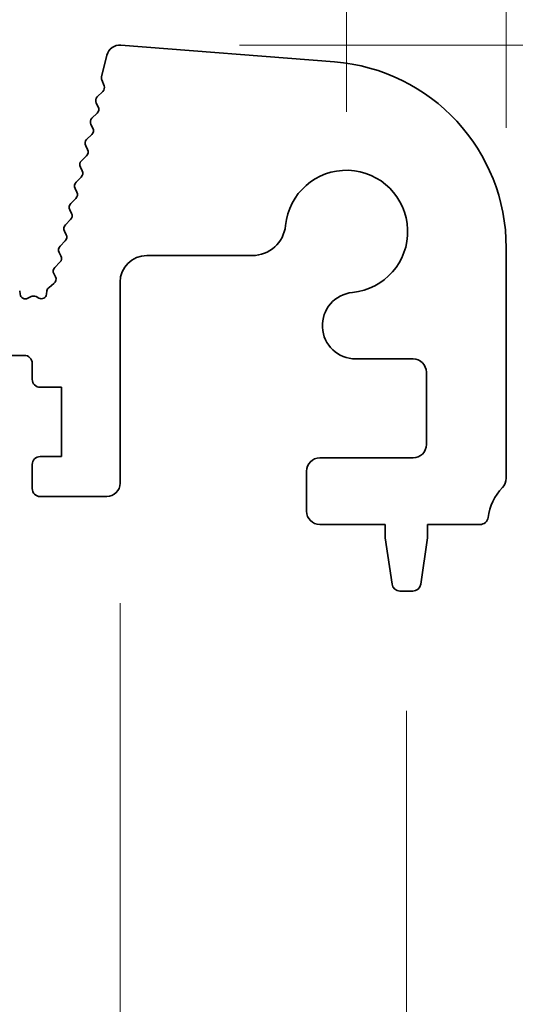
# Model space of a CAD drawing. Units: millimetres. Extents: x 0 to 6772, y 0 to 1124.
# Drawn here: x 3470 to 3489, y 464 to 501 of the extents above; entities that cross this region are included whole.
import ezdxf

# ---------------------------------------------------------------- set-up
doc = ezdxf.new("R2010")
doc.units = ezdxf.units.MM
doc.layers.add('Dimension (ISO)', color=7, linetype='Continuous', lineweight=18)
doc.layers.add('Visible (ISO)', color=7, linetype='Continuous', lineweight=35)
doc.styles.add('Note Text (TK)', font='MS PGothic.ttf')
doc.dimstyles.new('Default - Method 1b (TK)', dxfattribs={"dimscale": 3, "dimtxt": 2.5, "dimasz": 2.5, "dimexe": 1, "dimexo": 1.5, "dimgap": 1, "dimtad": 1, "dimtoh": 1, "dimrnd": 1e-08, "dimdsep": 46, "dimtxsty": 'Note Text (TK)', "dimcen": 0.09, "dimdle": 5, "dimclrd": 100, "dimclre": 100, "dimclrt": 7, "dimadec": 1, "dimazin": 1, "dimtfac": 1, "dimtmove": 0, "dimatfit": 3, "dimfxl": 1, "dimtolj": 1, "dimlwd": -1, "dimlwe": -1, "dimarcsym": 0})

# ---------------------------------------------------------------- blocks, each defined once
blk = doc.blocks.new('*D81')
at = {"layer": 'Defpoints', "color": 0}
for p in [(3482.507, 508.428), (3264.507, 493.428), (3482.507, 493.428)]:
    blk.add_point(p, dxfattribs=at)
at = {"layer": 'Dimension (ISO)', "color": 100}
for p, q in [((3264.507, 497.928), (3264.507, 511.428)), ((3482.507, 497.928), (3482.507, 511.428)), ((3272.007, 508.428), (3475.007, 508.428))]:
    blk.add_line(p, q, dxfattribs=at)
for points in [[(3272.007, 509.678), (3272.007, 507.178), (3264.507, 508.428)], [(3475.007, 509.678), (3475.007, 507.178), (3482.507, 508.428)]]:
    blk.add_solid(points, dxfattribs=at)
at = {"layer": 'Dimension (ISO)', "color": 7, "insert": (3365.858, 515.178), "char_height": 7.5, "attachment_point": 4, "style": 'Note Text (TK)'}
blk.add_mtext('\\A1;218', dxfattribs=at)
blk = doc.blocks.new('*D82')
at = {"layer": 'Defpoints', "color": 0}
for p in [(3488.507, 528.818), (3258.507, 492.818), (3488.507, 492.818)]:
    blk.add_point(p, dxfattribs=at)
at = {"layer": 'Dimension (ISO)', "color": 100}
for p, q in [((3258.507, 497.318), (3258.507, 531.818)), ((3488.507, 497.318), (3488.507, 531.818)), ((3266.007, 528.818), (3481.007, 528.818))]:
    blk.add_line(p, q, dxfattribs=at)
for points in [[(3266.007, 530.068), (3266.007, 527.568), (3258.507, 528.818)], [(3481.007, 530.068), (3481.007, 527.568), (3488.507, 528.818)]]:
    blk.add_solid(points, dxfattribs=at)
at = {"layer": 'Dimension (ISO)', "color": 7, "insert": (3365.794, 535.568), "char_height": 7.5, "attachment_point": 4, "style": 'Note Text (TK)'}
blk.add_mtext('\\A1;230', dxfattribs=at)
blk = doc.blocks.new('_DotSmall')
at = {"color": 0, "linetype": 'ByBlock', "const_width": 0.5}
blk.add_lwpolyline([(-0.0625, 0, 1), (0.0625, 0, 1)], format="xyb", close=True, dxfattribs=at)
blk = doc.blocks.new('*D83')
at = {"layer": 'Defpoints', "color": 0}
for p in [(3473.997, 500.427), (3521.557, 500.427), (3487.527, 482.428)]:
    blk.add_point(p, dxfattribs=at)
at = {"layer": 'Dimension (ISO)', "color": 100}
for p, q in [((3521.557, 507.927), (3521.557, 515.427)), ((3478.497, 500.427), (3524.557, 500.427)), ((3521.557, 500.427), (3521.557, 492.927)), ((3521.557, 482.428), (3521.557, 492.927)), ((3492.027, 482.428), (3524.557, 482.428))]:
    blk.add_line(p, q, dxfattribs=at)
blk.add_solid([(3520.307, 507.927), (3522.807, 507.927), (3521.557, 500.427)], dxfattribs=at)
at = {"layer": 'Dimension (ISO)', "color": 100, "xscale": 7.5, "yscale": 7.5, "zscale": 7.5, "rotation": 270}
blk.add_blockref('_DotSmall', (3521.557, 482.428), dxfattribs=at)
at = {"layer": 'Dimension (ISO)', "color": 7, "insert": (3514.807, 486.804), "char_height": 7.5, "attachment_point": 4, "rotation": 90, "style": 'Note Text (TK)'}
blk.add_mtext('\\A1;18', dxfattribs=at)
blk = doc.blocks.new('*D84')
at = {"layer": 'Defpoints', "color": 0}
for p in [(3487.527, 482.428), (3484.999, 479.928), (3521.557, 479.928)]:
    blk.add_point(p, dxfattribs=at)
at = {"layer": 'Dimension (ISO)', "color": 100}
for p, q in [((3521.557, 482.428), (3521.557, 489.928)), ((3492.027, 482.428), (3524.557, 482.428)), ((3521.557, 482.428), (3521.557, 479.928)), ((3489.499, 479.928), (3524.557, 479.928)), ((3521.557, 472.428), (3521.557, 446.911))]:
    blk.add_line(p, q, dxfattribs=at)
blk.add_solid([(3520.307, 472.428), (3522.807, 472.428), (3521.557, 479.928)], dxfattribs=at)
at = {"layer": 'Dimension (ISO)', "color": 100, "xscale": 7.5, "yscale": 7.5, "zscale": 7.5, "rotation": 270}
blk.add_blockref('_DotSmall', (3521.557, 482.428), dxfattribs=at)
at = {"layer": 'Dimension (ISO)', "color": 7, "insert": (3514.807, 449.911), "char_height": 7.5, "attachment_point": 4, "rotation": 90, "style": 'Note Text (TK)'}
blk.add_mtext('\\A1;2.5', dxfattribs=at)
blk = doc.blocks.new('*D85')
at = {"layer": 'Defpoints', "color": 0}
for p in [(3473.997, 500.427), (3541.757, 500.427), (3484.999, 479.928)]:
    blk.add_point(p, dxfattribs=at)
at = {"layer": 'Dimension (ISO)', "color": 100}
for p, q in [((3541.757, 507.927), (3541.757, 515.427)), ((3478.497, 500.427), (3544.757, 500.427)), ((3541.757, 479.928), (3541.757, 500.427)), ((3489.499, 479.928), (3544.757, 479.928)), ((3541.757, 472.428), (3541.757, 464.928))]:
    blk.add_line(p, q, dxfattribs=at)
for points in [[(3540.507, 507.927), (3543.007, 507.927), (3541.757, 500.427)], [(3540.507, 472.428), (3543.007, 472.428), (3541.757, 479.928)]]:
    blk.add_solid(points, dxfattribs=at)
at = {"layer": 'Dimension (ISO)', "color": 7, "insert": (3535.007, 481.442), "char_height": 7.5, "attachment_point": 4, "rotation": 90, "style": 'Note Text (TK)'}
blk.add_mtext('\\A1;20.5', dxfattribs=at)
blk = doc.blocks.new('*D89')
at = {"layer": 'Defpoints', "color": 0}
for p in [(3464.207, 483.978), (3474.007, 483.978), (3474.007, 409.996)]:
    blk.add_point(p, dxfattribs=at)
at = {"layer": 'Dimension (ISO)', "color": 100}
for p, q in [((3464.207, 479.478), (3464.207, 406.996)), ((3474.007, 479.478), (3474.007, 406.996)), ((3456.707, 409.996), (3449.207, 409.996)), ((3464.207, 409.996), (3474.007, 409.996)), ((3481.507, 409.996), (3508.63, 409.996))]:
    blk.add_line(p, q, dxfattribs=at)
for points in [[(3456.707, 411.246), (3456.707, 408.746), (3464.207, 409.996)], [(3481.507, 411.246), (3481.507, 408.746), (3474.007, 409.996)]]:
    blk.add_solid(points, dxfattribs=at)
at = {"layer": 'Dimension (ISO)', "color": 7, "insert": (3493.613, 416.746), "char_height": 7.5, "attachment_point": 4, "style": 'Note Text (TK)'}
blk.add_mtext('\\A1;9.8', dxfattribs=at)
blk = doc.blocks.new('*D91')
at = {"layer": 'Defpoints', "color": 0}
for p in [(3262.257, 479.928), (3484.757, 479.928), (3484.757, 367.953)]:
    blk.add_point(p, dxfattribs=at)
at = {"layer": 'Dimension (ISO)', "color": 100}
for p, q in [((3262.257, 475.428), (3262.257, 364.953)), ((3484.757, 475.428), (3484.757, 364.953)), ((3269.757, 367.953), (3477.257, 367.953))]:
    blk.add_line(p, q, dxfattribs=at)
for points in [[(3269.757, 369.203), (3269.757, 366.703), (3262.257, 367.953)], [(3477.257, 369.203), (3477.257, 366.703), (3484.757, 367.953)]]:
    blk.add_solid(points, dxfattribs=at)
at = {"layer": 'Dimension (ISO)', "color": 7, "insert": (3362.044, 374.703), "char_height": 7.5, "attachment_point": 4, "style": 'Note Text (TK)'}
blk.add_mtext('\\A1;222.5', dxfattribs=at)

msp = doc.modelspace()

# ---------------------------------------------------------------- linework, layer by layer
at = {"layer": 'Visible (ISO)'}
for p, q in [((3482.0545, 499.7969), (3474.0362, 500.4255)), ((3473.512, 500.048), (3473.3106, 499.2404)), ((3473.3187, 499.1186), (3473.4042, 498.9018)), ((3473.358, 498.6853), (3473.1503, 498.4822)), ((3473.1129, 498.2464), (3473.1843, 498.11)), ((3473.147, 497.8742), (3472.9506, 497.6822)), ((3472.9132, 497.4464), (3472.9846, 497.31)), ((3472.9473, 497.0742), (3472.7509, 496.8822)), ((3472.7135, 496.6464), (3472.7849, 496.51)), ((3472.7476, 496.2742), (3472.5512, 496.0822)), ((3472.5138, 495.8464), (3472.5852, 495.71)), ((3472.5479, 495.4742), (3472.3515, 495.2822)), ((3472.3141, 495.0464), (3472.3855, 494.91)), ((3472.3482, 494.6742), (3472.1518, 494.4822)), ((3472.1144, 494.2464), (3472.1858, 494.11)), ((3472.1485, 493.8742), (3471.9521, 493.6822)), ((3471.9147, 493.4464), (3471.9861, 493.31)), ((3471.9488, 493.0742), (3471.7524, 492.8822)), ((3488.5075, 484.1631), (3488.5075, 492.8184)), ((3471.715, 492.6464), (3471.7864, 492.51)), ((3475.0075, 492.5256), (3478.9745, 492.5256)), ((3471.7491, 492.2742), (3471.5527, 492.0822)), ((3471.5153, 491.8464), (3471.5783, 491.7261)), ((3471.524, 491.4756), (3471.3364, 491.3295)), ((3474.0075, 483.9782), (3474.0075, 491.5256)), ((3470.2498, 491.0758), (3470.2355, 491.1958)), ((3470.6649, 490.9849), (3470.5387, 490.921)), ((3470.9539, 490.9274), (3470.8489, 490.9831)), ((3471.2609, 491.1968), (3471.246, 491.079)), ((3467.6075, 488.7782), (3470.4075, 488.7782)), ((3470.7075, 488.4782), (3470.7075, 487.8782)), ((3482.8549, 488.6452), (3485.0075, 488.6452)), ((3485.5075, 488.1452), (3485.5075, 485.4282)), ((3471.0075, 487.5782), (3471.8075, 487.5782)), ((3471.8075, 487.5782), (3471.8075, 484.9782)), ((3470.7075, 484.6782), (3470.7075, 483.7782)), ((3471.8075, 484.9782), (3471.0075, 484.9782)), ((3485.0075, 484.9282), (3481.5075, 484.9282)), ((3481.0075, 484.4282), (3481.0075, 482.9282)), ((3471.0075, 483.4782), (3473.5075, 483.4782)), ((3481.5075, 482.4282), (3483.9575, 482.4282)), ((3483.9575, 482.4282), (3483.9575, 481.9282)), ((3485.5575, 481.9282), (3485.5575, 482.4282)), ((3485.5575, 482.4282), (3487.5271, 482.4282)), ((3483.9575, 481.9282), (3484.2191, 480.1837)), ((3485.2958, 480.1837), (3485.5575, 481.9282)), ((3484.5158, 479.9282), (3484.9991, 479.9282))]:
    msp.add_line(p, q, dxfattribs=at)
for centre, radius, start, end in [((3473.9972, 499.9271), 0.5, 85.51759, 166), ((3481.5075, 492.8184), 7, 0, 85.51759), ((3473.5047, 499.192), 0.2, 166, 201.53426), ((3473.2182, 498.8283), 0.2, 314.35884, 21.53426), ((3473.2901, 498.3392), 0.2, 134.35884, 207.6272), ((3473.0071, 498.0172), 0.2, 314.35884, 27.6272), ((3473.0904, 497.5392), 0.2, 134.35884, 207.6272), ((3472.8074, 497.2172), 0.2, 314.35884, 27.6272), ((3472.8907, 496.7392), 0.2, 134.35884, 207.6272), ((3472.6077, 496.4172), 0.2, 314.35884, 27.6272), ((3472.691, 495.9392), 0.2, 134.35884, 207.6272), ((3472.408, 495.6172), 0.2, 314.35884, 27.6272), ((3482.5075, 493.4282), 2.3, 275.61659, 174.38341), ((3472.4913, 495.1392), 0.2, 134.35884, 207.6272), ((3472.2083, 494.8172), 0.2, 314.35884, 27.6272), ((3472.2916, 494.3392), 0.2, 134.35884, 207.6272), ((3472.0086, 494.0172), 0.2, 314.35884, 27.6272), ((3472.0919, 493.5392), 0.2, 134.35884, 207.6272), ((3478.9745, 493.7756), 1.25, 270, 354.38341), ((3471.8089, 493.2172), 0.2, 314.35884, 27.6272), ((3471.8922, 492.7392), 0.2, 134.35884, 207.6272), ((3471.6092, 492.4172), 0.2, 314.35884, 27.6272), ((3475.0075, 491.5256), 1, 90, 180), ((3471.6925, 491.9392), 0.2, 134.35884, 207.6272), ((3471.4011, 491.6334), 0.2, 307.91106, 27.6272), ((3471.4593, 491.1718), 0.2, 127.91106, 172.79796), ((3470.4484, 491.0995), 0.2, 186.80183, 296.82342), ((3470.7552, 490.8064), 0.2, 62.06162, 116.82342), ((3471.0476, 491.1041), 0.2, 242.06162, 352.79796), ((3482.8549, 489.8952), 1.25, 95.61659, 270), ((3470.4075, 488.4782), 0.3, 0, 90), ((3485.0075, 488.1452), 0.5, 0, 90), ((3471.0075, 487.8782), 0.3, 180, 270), ((3485.0075, 485.4282), 0.5, 270, 0), ((3471.0075, 484.6782), 0.3, 90, 180), ((3481.5075, 484.4282), 0.5, 90, 180), ((3473.5075, 483.9782), 0.5, 270, 0), ((3488.0075, 484.1631), 0.5, 316.05448, 0), ((3471.0075, 483.7782), 0.3, 180, 270), ((3489.8075, 482.4282), 2, 136.05448, 172.50528), ((3481.5075, 482.9282), 0.5, 180, 270), ((3487.5271, 482.7282), 0.3, 270, 352.50528), ((3484.5158, 480.2282), 0.3, 188.53077, 270), ((3484.9991, 480.2282), 0.3, 270, 351.46923)]:
    msp.add_arc(centre, radius, start, end, dxfattribs=at)

# ---------------------------------------------------------------- dimensions: what is measured, and where the dimension line sits
at = {"layer": 'Dimension (ISO)', "color": 100}
for base, p1, p2, angle, override, picture, middle in [((3488.5075, 528.8184), (3258.5075, 492.8184), (3488.5075, 492.8184), 180, {"dimtoh": 0, "dimdec": 2, "dimtp": 0, "dimtm": 0, "dimtdec": 2, "dimtofl": 0, "dimatfit": 1}, '*D82', (3373.5075, 528.8184)), ((3482.5075, 508.4282), (3264.5075, 493.4282), (3482.5075, 493.4282), 180, {"dimtoh": 0, "dimdec": 2, "dimtp": 0, "dimtm": 0, "dimtdec": 2, "dimtofl": 0, "dimatfit": 1}, '*D81', (3373.5075, 508.4282)), ((3521.5575, 500.4271), (3487.5271, 482.4282), (3473.9972, 500.4271), 270, {"dimtoh": 0, "dimblk1": 'DotSmall', "dimsah": 1, "dimdle": 0, "dimatfit": 1}, '*D83', (3521.5575, 491.4276)), ((3541.7575, 500.4271), (3484.9991, 479.9282), (3473.9972, 500.4271), 90, {"dimtoh": 0, "dimdec": 2, "dimtp": 0, "dimtm": 0, "dimtdec": 2, "dimtofl": 1, "dimatfit": 1}, '*D85', (3541.7575, 490.1776)), ((3521.5575, 479.9282), (3487.5271, 482.4282), (3484.9991, 479.9282), 270, {"dimtoh": 0, "dimdec": 2, "dimblk1": 'DotSmall', "dimsah": 1, "dimdle": 0, "dimtp": 0, "dimtm": 0, "dimtdec": 2, "dimtofl": 1, "dimatfit": 1}, '*D84', (3521.5575, 455.9197)), ((3474.0075, 409.9961), (3464.2075, 483.9782), (3474.0075, 483.9782), 180, {"dimtoh": 0, "dimdec": 2, "dimtp": 0, "dimtm": 0, "dimtdec": 2, "dimtofl": 1, "dimatfit": 1}, '*D89', (3499.6218, 409.9961)), ((3484.7575, 367.9525), (3262.2575, 479.9282), (3484.7575, 479.9282), 180, {"dimtoh": 0, "dimdec": 2, "dimtp": 0, "dimtm": 0, "dimtdec": 2, "dimtofl": 0, "dimatfit": 1}, '*D91', (3373.5075, 367.9525))]:
    dim = msp.add_linear_dim(base=base, p1=p1, p2=p2, angle=angle, dimstyle='Default - Method 1b (TK)', override=override, dxfattribs=at)
    dim.commit()
    dim.dimension.update_dxf_attribs({"geometry": picture, "text_midpoint": middle, "dimtype": 160})

doc.saveas('drawing.dxf')
